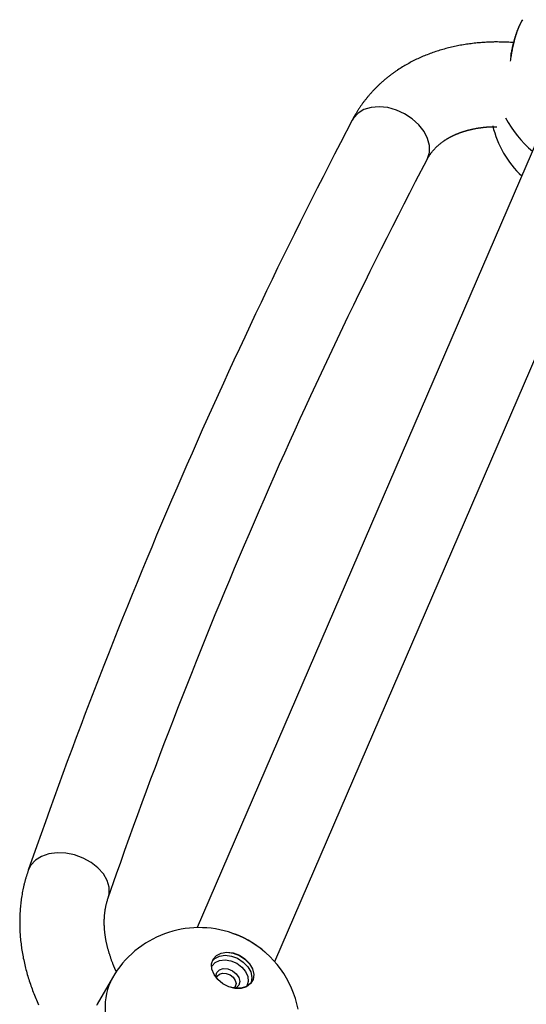
# Model space of a CAD drawing. Units: millimetres. Extents: x -3740 to 5904, y -3764 to 4090.
# Drawn here: x 842 to 937, y 2049 to 2235 of the extents above; entities that cross this region are included whole.
import ezdxf

# ---------------------------------------------------------------- set-up
doc = ezdxf.new("R2010")
doc.units = ezdxf.units.MM
doc.layers.get('0').update_dxf_attribs({"true_color": 0x5890e1})

# ---------------------------------------------------------------- blocks, each defined once
blk = doc.blocks.new('ИК 0151Т-9')
at = {"color": 250}
for points in [[(936.62, 2235.04), (936.52, 2234.84), (936.47, 2234.75), (936.42, 2234.65), (936.37, 2234.55), (936.32, 2234.45), (936.27, 2234.35), (936.24, 2234.3), (936.22, 2234.25), (936.19, 2234.2), (936.17, 2234.15), (936.15, 2234.1), (936.12, 2234.05), (936.1, 2234), (936.07, 2233.95), (936.05, 2233.89), (936.03, 2233.84), (936, 2233.79), (935.98, 2233.74), (935.95, 2233.68), (935.93, 2233.63), (935.91, 2233.58), (935.89, 2233.52), (935.86, 2233.47), (935.84, 2233.42), (935.82, 2233.36), (935.8, 2233.31), (935.77, 2233.25), (935.75, 2233.2), (935.73, 2233.14), (935.71, 2233.08), (935.69, 2233.03), (935.67, 2232.97), (935.64, 2232.91), (935.62, 2232.85), (935.6, 2232.8), (935.58, 2232.74), (935.56, 2232.68), (935.54, 2232.62), (935.52, 2232.56), (935.5, 2232.5), (935.48, 2232.44), (935.46, 2232.38), (935.44, 2232.32), (935.42, 2232.26), (935.4, 2232.2), (935.38, 2232.14), (935.36, 2232.08), (935.35, 2232.02), (935.33, 2231.96), (935.31, 2231.89), (935.29, 2231.83), (935.27, 2231.77), (935.25, 2231.71), (935.24, 2231.64), (935.22, 2231.58), (935.2, 2231.52), (935.18, 2231.45), (935.16, 2231.39), (935.15, 2231.33), (935.13, 2231.26), (935.11, 2231.2), (935.09, 2231.13), (935.08, 2231.07), (935.06, 2231.01), (935.04, 2230.94), (935.03, 2230.88), (935.01, 2230.81), (935, 2230.75), (934.98, 2230.68), (934.96, 2230.62), (934.95, 2230.55), (934.93, 2230.49), (934.92, 2230.42), (934.9, 2230.35), (934.88, 2230.29), (934.87, 2230.22), (934.85, 2230.15), (934.84, 2230.09), (934.82, 2230.02), (934.81, 2229.96), (934.79, 2229.89), (934.78, 2229.82), (934.77, 2229.75), (934.75, 2229.69), (934.74, 2229.62), (934.72, 2229.55), (934.71, 2229.48), (934.7, 2229.42), (934.68, 2229.35), (934.67, 2229.28), (934.66, 2229.21), (934.64, 2229.14), (934.63, 2229.07), (934.62, 2229.01), (934.6, 2228.94), (934.59, 2228.87), (934.58, 2228.8), (934.57, 2228.73), (934.54, 2228.59), (934.52, 2228.45), (934.49, 2228.31), (934.47, 2228.17), (934.45, 2228.03), (934.43, 2227.89), (934.4, 2227.75), (934.38, 2227.61), (934.36, 2227.47), (934.31, 2227.19)], [(936.62, 2235.04), (936.52, 2234.86), (936.47, 2234.77), (936.43, 2234.68), (936.38, 2234.59), (936.33, 2234.5), (936.29, 2234.41), (936.26, 2234.36), (936.24, 2234.31), (936.22, 2234.27), (936.2, 2234.22), (936.17, 2234.18), (936.15, 2234.13), (936.13, 2234.08), (936.1, 2234.04), (936.08, 2233.99), (936.06, 2233.94), (936.04, 2233.9), (936.02, 2233.85), (935.99, 2233.8), (935.97, 2233.75), (935.95, 2233.71), (935.93, 2233.66), (935.91, 2233.61), (935.89, 2233.56), (935.87, 2233.51), (935.84, 2233.46), (935.82, 2233.41), (935.8, 2233.36), (935.78, 2233.31), (935.76, 2233.26), (935.74, 2233.21), (935.72, 2233.16), (935.7, 2233.11), (935.68, 2233.06), (935.66, 2233.01), (935.64, 2232.95), (935.62, 2232.9), (935.6, 2232.85), (935.58, 2232.8), (935.56, 2232.74), (935.55, 2232.69), (935.53, 2232.64), (935.51, 2232.59), (935.49, 2232.53), (935.47, 2232.48), (935.45, 2232.43), (935.43, 2232.37), (935.42, 2232.32), (935.4, 2232.26), (935.38, 2232.21), (935.36, 2232.15), (935.34, 2232.1), (935.33, 2232.05), (935.31, 2231.99), (935.29, 2231.94), (935.27, 2231.88), (935.26, 2231.83), (935.24, 2231.77), (935.22, 2231.71), (935.2, 2231.66), (935.19, 2231.6), (935.17, 2231.55), (935.15, 2231.49), (935.14, 2231.44), (935.12, 2231.38), (935.1, 2231.32), (935.09, 2231.27), (935.07, 2231.21), (935.06, 2231.15), (935.04, 2231.1), (935.02, 2231.04), (935.01, 2230.98), (934.99, 2230.92), (934.98, 2230.87), (934.96, 2230.81), (934.95, 2230.75), (934.93, 2230.69), (934.91, 2230.64), (934.9, 2230.58), (934.89, 2230.52), (934.87, 2230.46), (934.86, 2230.4), (934.84, 2230.35), (934.83, 2230.29), (934.81, 2230.23), (934.8, 2230.17), (934.78, 2230.11), (934.77, 2230.05), (934.76, 2229.99), (934.74, 2229.94), (934.73, 2229.88), (934.71, 2229.82), (934.7, 2229.76), (934.69, 2229.7), (934.66, 2229.58), (934.64, 2229.46), (934.61, 2229.34), (934.59, 2229.22), (934.56, 2229.1), (934.54, 2228.98), (934.51, 2228.86), (934.49, 2228.74), (934.46, 2228.62), (934.42, 2228.37), (934.37, 2228.13)], [(934.95, 2230.72), (934.35, 2230.74), (934.05, 2230.76), (933.75, 2230.77), (933.44, 2230.78), (933.14, 2230.79), (932.84, 2230.8), (932.54, 2230.81), (932.24, 2230.81), (931.94, 2230.82), (931.64, 2230.82), (931.49, 2230.82), (931.34, 2230.82), (931.19, 2230.81), (931.04, 2230.81), (930.74, 2230.8), (930.44, 2230.79), (930.15, 2230.78), (929.85, 2230.77), (929.56, 2230.75), (929.26, 2230.73), (928.97, 2230.71), (928.67, 2230.69), (928.38, 2230.66), (928.09, 2230.63), (927.79, 2230.6), (927.5, 2230.57), (927.21, 2230.54), (926.92, 2230.5), (926.63, 2230.47), (926.35, 2230.43), (926.06, 2230.38), (925.77, 2230.34), (925.48, 2230.29), (925.2, 2230.25), (924.91, 2230.19), (924.63, 2230.14), (924.35, 2230.09), (924.07, 2230.03), (923.79, 2229.97), (923.51, 2229.91), (923.23, 2229.84), (922.95, 2229.78), (922.67, 2229.71), (922.39, 2229.64), (922.12, 2229.57), (921.85, 2229.49), (921.57, 2229.42), (921.3, 2229.34), (921.03, 2229.25), (920.76, 2229.17), (920.49, 2229.09), (920.22, 2229), (919.96, 2228.91), (919.69, 2228.82), (919.43, 2228.72), (919.16, 2228.62), (918.9, 2228.53), (918.64, 2228.42), (918.38, 2228.32), (918.12, 2228.22), (917.87, 2228.11), (917.61, 2228), (917.36, 2227.89), (917.1, 2227.77), (916.85, 2227.66), (916.6, 2227.54), (916.35, 2227.42), (916.1, 2227.3), (915.86, 2227.17), (915.61, 2227.04), (915.37, 2226.91), (915.13, 2226.78), (914.89, 2226.65), (914.65, 2226.51), (914.41, 2226.38), (914.18, 2226.24), (913.94, 2226.1), (913.71, 2225.95), (913.48, 2225.8), (913.25, 2225.66), (913.02, 2225.51), (912.91, 2225.43), (912.8, 2225.35), (912.68, 2225.28), (912.57, 2225.2), (912.46, 2225.12), (912.35, 2225.04), (912.24, 2224.96), (912.13, 2224.88), (912.02, 2224.8), (911.91, 2224.72), (911.8, 2224.64), (911.69, 2224.56), (911.59, 2224.48), (911.48, 2224.4), (911.37, 2224.31), (911.26, 2224.23), (911.16, 2224.15), (911.05, 2224.06), (910.95, 2223.98), (910.84, 2223.89), (910.74, 2223.8), (910.63, 2223.72), (910.53, 2223.63), (910.43, 2223.54), (910.33, 2223.45), (910.22, 2223.36), (910.12, 2223.28), (910.02, 2223.19), (909.92, 2223.1), (909.82, 2223.01), (909.72, 2222.91), (909.62, 2222.82), (909.53, 2222.73), (909.43, 2222.64), (909.33, 2222.54), (909.23, 2222.45), (909.14, 2222.36), (909.04, 2222.26), (908.95, 2222.17), (908.85, 2222.07), (908.76, 2221.98), (908.66, 2221.88), (908.57, 2221.78), (908.48, 2221.69), (908.38, 2221.59), (908.29, 2221.49), (908.2, 2221.39), (908.11, 2221.29), (908.02, 2221.19), (907.93, 2221.09), (907.84, 2220.99), (907.76, 2220.89), (907.67, 2220.79), (907.58, 2220.69), (907.49, 2220.58), (907.41, 2220.48), (907.32, 2220.38), (907.24, 2220.28), (907.15, 2220.17), (907.07, 2220.07), (906.98, 2219.96), (906.9, 2219.86), (906.82, 2219.75), (906.74, 2219.65), (906.66, 2219.54), (906.57, 2219.43), (906.49, 2219.32), (906.41, 2219.22), (906.34, 2219.11), (906.26, 2219), (906.18, 2218.89), (906.1, 2218.78), (906.03, 2218.67), (905.95, 2218.56), (905.87, 2218.45), (905.8, 2218.34), (905.73, 2218.23), (905.65, 2218.12), (905.58, 2218), (905.51, 2217.89), (905.44, 2217.78), (905.37, 2217.67), (905.3, 2217.55), (905.23, 2217.44), (905.16, 2217.32), (905.09, 2217.21), (904.96, 2216.98), (904.83, 2216.74), (904.7, 2216.51), (904.44, 2216.04)], [(946.69, 2228.99), (875.11, 2063.29)], [(914.35, 2217.23), (912.78, 2217.94), (911.15, 2218.4), (909.54, 2218.56), (908.02, 2218.44), (906.66, 2218.03), (905.53, 2217.35), (904.68, 2216.44), (904.44, 2216.04)], [(889.77, 2056.86), (959.37, 2218.01)], [(918.61, 2208.62), (918.68, 2208.75), (919.03, 2209.93), (919.04, 2211.22), (918.7, 2212.56), (918.02, 2213.9), (917.03, 2215.16), (915.79, 2216.29), (914.35, 2217.23)], [(933.46, 2216.46), (933.96, 2215.57), (934.5, 2214.71), (935.08, 2213.87), (935.7, 2213.06), (936.36, 2212.28), (937.05, 2211.54), (937.78, 2210.82), (938.54, 2210.14)], [(904.44, 2216.04), (902.22, 2211.76), (901.11, 2209.62), (900.01, 2207.48), (898.91, 2205.34), (897.82, 2203.19), (896.74, 2201.04), (895.66, 2198.88), (894.58, 2196.72), (893.51, 2194.56), (892.45, 2192.4), (891.39, 2190.24), (890.33, 2188.07), (889.28, 2185.9), (888.24, 2183.73), (887.2, 2181.55), (886.16, 2179.37), (885.13, 2177.19), (884.11, 2175.01), (883.09, 2172.82), (882.07, 2170.64), (881.06, 2168.44), (880.06, 2166.25), (879.06, 2164.05), (878.06, 2161.86), (877.07, 2159.65), (876.08, 2157.45), (875.1, 2155.24), (874.13, 2153.04), (873.16, 2150.82), (872.19, 2148.61), (871.23, 2146.39), (870.28, 2144.18), (869.33, 2141.95), (868.38, 2139.73), (867.44, 2137.5), (866.51, 2135.27), (865.57, 2133.04), (864.65, 2130.81), (863.73, 2128.57), (862.81, 2126.33), (861.9, 2124.09), (861, 2121.85), (860.1, 2119.6), (859.21, 2117.35), (858.32, 2115.1), (857.43, 2112.85), (856.55, 2110.59), (855.67, 2108.34), (854.8, 2106.08), (853.94, 2103.81), (853.08, 2101.55), (852.22, 2099.28), (851.37, 2097.01), (850.53, 2094.74), (849.69, 2092.46), (848.86, 2090.18), (848.04, 2087.9), (847.22, 2085.62), (846.4, 2083.33), (844.78, 2078.76), (843.16, 2074.18)], [(918.61, 2208.62), (918.7, 2208.78), (918.75, 2208.86), (918.79, 2208.94), (918.83, 2209.02), (918.88, 2209.09), (918.93, 2209.17), (918.97, 2209.25), (919.02, 2209.33), (919.07, 2209.4), (919.12, 2209.48), (919.17, 2209.55), (919.23, 2209.63), (919.28, 2209.7), (919.33, 2209.78), (919.39, 2209.85), (919.44, 2209.93), (919.5, 2210), (919.56, 2210.07), (919.62, 2210.14), (919.67, 2210.21), (919.74, 2210.29), (919.8, 2210.36), (919.86, 2210.43), (919.92, 2210.5), (919.98, 2210.57), (920.05, 2210.64), (920.11, 2210.71), (920.18, 2210.77), (920.25, 2210.84), (920.32, 2210.91), (920.39, 2210.98), (920.46, 2211.05), (920.53, 2211.11), (920.6, 2211.18), (920.67, 2211.25), (920.75, 2211.31), (920.82, 2211.38), (920.9, 2211.44), (920.97, 2211.51), (921.05, 2211.57), (921.13, 2211.63), (921.21, 2211.7), (921.29, 2211.76), (921.38, 2211.82), (921.46, 2211.89), (921.54, 2211.95), (921.63, 2212.01), (921.72, 2212.07), (921.76, 2212.1), (921.8, 2212.13), (921.85, 2212.16), (921.89, 2212.19), (921.94, 2212.22), (921.98, 2212.25), (922.03, 2212.28), (922.07, 2212.31), (922.12, 2212.34), (922.16, 2212.37), (922.21, 2212.4), (922.26, 2212.42), (922.3, 2212.45), (922.35, 2212.48), (922.4, 2212.51), (922.45, 2212.54), (922.49, 2212.57), (922.54, 2212.6), (922.59, 2212.62), (922.64, 2212.65), (922.69, 2212.68), (922.74, 2212.71), (922.79, 2212.74), (922.84, 2212.76), (922.89, 2212.79), (922.94, 2212.82), (922.99, 2212.84), (923.04, 2212.87), (923.09, 2212.9), (923.14, 2212.92), (923.19, 2212.95), (923.25, 2212.98), (923.3, 2213), (923.35, 2213.03), (923.4, 2213.06), (923.46, 2213.08), (923.51, 2213.11), (923.56, 2213.13), (923.62, 2213.16), (923.67, 2213.18), (923.73, 2213.21), (923.78, 2213.23), (923.84, 2213.26), (923.89, 2213.28), (923.95, 2213.31), (924, 2213.33), (924.06, 2213.36), (924.12, 2213.38), (924.17, 2213.4), (924.23, 2213.43), (924.29, 2213.45), (924.34, 2213.47), (924.4, 2213.5), (924.46, 2213.52), (924.52, 2213.54), (924.58, 2213.57), (924.63, 2213.59), (924.69, 2213.61), (924.75, 2213.63), (924.81, 2213.66), (924.87, 2213.68), (924.93, 2213.7), (924.99, 2213.72), (925.05, 2213.74), (925.11, 2213.76), (925.18, 2213.78), (925.24, 2213.8), (925.3, 2213.82), (925.36, 2213.85), (925.42, 2213.87), (925.49, 2213.89), (925.55, 2213.9), (925.61, 2213.92), (925.67, 2213.94), (925.74, 2213.96), (925.8, 2213.98), (925.87, 2214), (925.93, 2214.02), (925.99, 2214.04), (926.06, 2214.06), (926.12, 2214.07), (926.19, 2214.09), (926.25, 2214.11), (926.32, 2214.13), (926.39, 2214.14), (926.45, 2214.16), (926.52, 2214.18), (926.59, 2214.19), (926.65, 2214.21), (926.72, 2214.23), (926.79, 2214.24), (926.86, 2214.26), (926.92, 2214.28), (926.99, 2214.29), (927.06, 2214.31), (927.13, 2214.32), (927.2, 2214.34), (927.27, 2214.35), (927.34, 2214.37), (927.4, 2214.38), (927.54, 2214.41), (927.68, 2214.44), (927.83, 2214.46), (927.97, 2214.49), (928.11, 2214.51), (928.18, 2214.52), (928.25, 2214.54), (928.33, 2214.55), (928.4, 2214.56), (928.47, 2214.57), (928.54, 2214.58), (928.62, 2214.59), (928.69, 2214.6), (928.76, 2214.61), (928.84, 2214.62), (928.91, 2214.63), (928.99, 2214.64), (929.06, 2214.65), (929.14, 2214.66), (929.21, 2214.67), (929.29, 2214.68), (929.36, 2214.69), (929.44, 2214.7), (929.51, 2214.7), (929.59, 2214.71), (929.66, 2214.72), (929.74, 2214.72), (929.82, 2214.73), (929.89, 2214.74), (929.97, 2214.74), (930.05, 2214.75), (930.13, 2214.75), (930.21, 2214.76), (930.28, 2214.76), (930.36, 2214.76), (930.44, 2214.77), (930.52, 2214.77), (930.6, 2214.77), (930.68, 2214.78), (930.84, 2214.78), (931, 2214.79), (931.16, 2214.79), (931.32, 2214.79), (931.48, 2214.79), (931.8, 2214.8)], [(931.01, 2214.97), (931.19, 2214.29), (931.39, 2213.62), (931.61, 2212.96), (931.85, 2212.31), (932.12, 2211.67), (932.42, 2211.04), (932.73, 2210.42), (933.07, 2209.81), (933.43, 2209.22), (933.81, 2208.64), (934.21, 2208.07), (934.63, 2207.52), (935.08, 2206.98), (935.54, 2206.46), (936.02, 2205.96), (936.53, 2205.47)], [(858.28, 2068.93), (859.86, 2073.45), (860.66, 2075.7), (861.45, 2077.95), (862.26, 2080.2), (863.07, 2082.45), (863.89, 2084.7), (864.71, 2086.94), (865.54, 2089.18), (866.37, 2091.42), (867.2, 2093.65), (868.05, 2095.89), (868.89, 2098.12), (869.75, 2100.35), (870.6, 2102.57), (871.46, 2104.8), (872.33, 2107.02), (873.2, 2109.24), (874.08, 2111.45), (874.96, 2113.67), (875.84, 2115.88), (876.74, 2118.09), (877.63, 2120.3), (878.53, 2122.5), (879.44, 2124.7), (880.35, 2126.9), (881.27, 2129.1), (882.19, 2131.29), (883.11, 2133.49), (884.04, 2135.68), (884.98, 2137.86), (885.92, 2140.05), (886.87, 2142.23), (887.82, 2144.41), (888.77, 2146.59), (889.73, 2148.76), (890.7, 2150.94), (891.67, 2153.11), (892.64, 2155.27), (893.62, 2157.44), (894.61, 2159.6), (895.6, 2161.76), (896.59, 2163.92), (897.59, 2166.07), (898.6, 2168.22), (899.61, 2170.37), (900.62, 2172.52), (901.64, 2174.66), (902.66, 2176.81), (903.69, 2178.95), (904.73, 2181.08), (905.76, 2183.22), (906.81, 2185.35), (907.86, 2187.48), (908.91, 2189.6), (909.97, 2191.73), (911.03, 2193.85), (912.11, 2195.96), (913.18, 2198.08), (914.26, 2200.19), (915.35, 2202.3), (916.43, 2204.41), (918.61, 2208.62)], [(853.55, 2076.45), (851.92, 2077.05), (850.24, 2077.39), (848.59, 2077.45), (847.03, 2077.24), (845.64, 2076.77), (844.5, 2076.05), (843.64, 2075.12), (843.16, 2074.18)], [(858.29, 2068.95), (858.46, 2069.68), (858.45, 2070.93), (858.07, 2072.21), (857.36, 2073.45), (856.33, 2074.61), (855.04, 2075.63), (853.55, 2076.45)], [(843.16, 2074.18), (842.98, 2073.61), (842.89, 2073.33), (842.8, 2073.05), (842.72, 2072.77), (842.67, 2072.62), (842.63, 2072.48), (842.59, 2072.34), (842.55, 2072.2), (842.51, 2072.05), (842.48, 2071.91), (842.44, 2071.77), (842.4, 2071.62), (842.37, 2071.48), (842.33, 2071.33), (842.3, 2071.19), (842.27, 2071.04), (842.24, 2070.9), (842.2, 2070.75), (842.14, 2070.46), (842.09, 2070.17), (842.03, 2069.88), (841.98, 2069.58), (841.93, 2069.29), (841.88, 2068.99), (841.84, 2068.7), (841.8, 2068.4), (841.76, 2068.1), (841.73, 2067.81), (841.7, 2067.51), (841.67, 2067.21), (841.64, 2066.91), (841.62, 2066.61), (841.6, 2066.31), (841.58, 2066.01), (841.56, 2065.71), (841.55, 2065.41), (841.54, 2065.11), (841.54, 2064.8), (841.53, 2064.5), (841.53, 2064.2), (841.53, 2063.89), (841.54, 2063.59), (841.55, 2063.29), (841.56, 2062.98), (841.57, 2062.68), (841.59, 2062.37), (841.61, 2062.07), (841.63, 2061.76), (841.65, 2061.46), (841.68, 2061.15), (841.71, 2060.85), (841.74, 2060.54), (841.78, 2060.24), (841.82, 2059.93), (841.86, 2059.62), (841.9, 2059.32), (841.95, 2059.01), (842, 2058.71), (842.05, 2058.4), (842.11, 2058.09), (842.16, 2057.79), (842.22, 2057.48), (842.29, 2057.18), (842.35, 2056.87), (842.42, 2056.56), (842.49, 2056.26), (842.57, 2055.95), (842.64, 2055.65), (842.72, 2055.34), (842.8, 2055.04), (842.89, 2054.73), (842.97, 2054.43), (843.06, 2054.12), (843.15, 2053.82), (843.25, 2053.52), (843.34, 2053.21), (843.44, 2052.91), (843.55, 2052.61), (843.65, 2052.3), (843.76, 2052), (843.87, 2051.7), (843.98, 2051.4), (844.09, 2051.1), (844.21, 2050.8), (844.33, 2050.5), (844.45, 2050.2), (844.58, 2049.9), (844.7, 2049.6), (844.83, 2049.3), (844.96, 2049), (845.1, 2048.7)], [(859.85, 2054.95), (859.78, 2055.08), (859.75, 2055.14), (859.72, 2055.2), (859.68, 2055.27), (859.65, 2055.33), (859.62, 2055.39), (859.59, 2055.46), (859.56, 2055.52), (859.53, 2055.58), (859.51, 2055.64), (859.48, 2055.71), (859.45, 2055.77), (859.42, 2055.83), (859.39, 2055.89), (859.37, 2055.96), (859.34, 2056.02), (859.31, 2056.08), (859.29, 2056.14), (859.26, 2056.21), (859.24, 2056.27), (859.21, 2056.33), (859.16, 2056.46), (859.12, 2056.58), (859.07, 2056.7), (859.02, 2056.83), (858.98, 2056.95), (858.93, 2057.07), (858.89, 2057.2), (858.85, 2057.32), (858.8, 2057.44), (858.76, 2057.57), (858.72, 2057.69), (858.68, 2057.81), (858.64, 2057.94), (858.6, 2058.06), (858.56, 2058.18), (858.52, 2058.3), (858.48, 2058.42), (858.44, 2058.54), (858.41, 2058.67), (858.37, 2058.79), (858.34, 2058.91), (858.3, 2059.03), (858.27, 2059.15), (858.23, 2059.27), (858.2, 2059.39), (858.17, 2059.51), (858.14, 2059.63), (858.11, 2059.75), (858.08, 2059.87), (858.05, 2059.98), (858.02, 2060.1), (858, 2060.22), (857.97, 2060.34), (857.95, 2060.46), (857.92, 2060.57), (857.9, 2060.69), (857.88, 2060.81), (857.85, 2060.92), (857.83, 2061.04), (857.81, 2061.15), (857.79, 2061.27), (857.77, 2061.38), (857.76, 2061.5), (857.74, 2061.61), (857.72, 2061.73), (857.71, 2061.84), (857.69, 2061.96), (857.68, 2062.07), (857.66, 2062.18), (857.65, 2062.29), (857.64, 2062.41), (857.62, 2062.52), (857.61, 2062.63), (857.6, 2062.74), (857.59, 2062.85), (857.58, 2062.96), (857.58, 2063.07), (857.57, 2063.18), (857.56, 2063.29), (857.56, 2063.4), (857.55, 2063.51), (857.55, 2063.61), (857.54, 2063.72), (857.54, 2063.83), (857.54, 2063.94), (857.53, 2064.04), (857.53, 2064.15), (857.53, 2064.25), (857.53, 2064.36), (857.53, 2064.46), (857.53, 2064.57), (857.54, 2064.67), (857.54, 2064.78), (857.54, 2064.88), (857.55, 2064.98), (857.55, 2065.08), (857.56, 2065.19), (857.56, 2065.29), (857.57, 2065.39), (857.58, 2065.49), (857.59, 2065.59), (857.59, 2065.69), (857.6, 2065.79), (857.61, 2065.89), (857.62, 2065.99), (857.63, 2066.09), (857.65, 2066.18), (857.66, 2066.28), (857.67, 2066.38), (857.68, 2066.48), (857.7, 2066.57), (857.71, 2066.67), (857.73, 2066.76), (857.74, 2066.86), (857.76, 2066.95), (857.78, 2067.05), (857.8, 2067.14), (857.81, 2067.24), (857.83, 2067.33), (857.85, 2067.42), (857.87, 2067.51), (857.9, 2067.6), (857.92, 2067.69), (857.94, 2067.78), (857.96, 2067.88), (857.99, 2067.96), (858.01, 2068.05), (858.04, 2068.14), (858.06, 2068.23), (858.09, 2068.32), (858.12, 2068.41), (858.14, 2068.49), (858.17, 2068.58), (858.22, 2068.76), (858.28, 2068.93)], [(881.85, 2062.2), (881.04, 2062.47), (880.22, 2062.7), (879.4, 2062.89), (878.58, 2063.04), (877.76, 2063.16), (876.94, 2063.24), (876.11, 2063.28), (875.29, 2063.29), (874.48, 2063.26), (873.66, 2063.2), (872.86, 2063.11), (872.06, 2062.97), (871.26, 2062.81), (870.48, 2062.61), (869.7, 2062.38), (868.94, 2062.12), (868.18, 2061.82), (867.44, 2061.49), (866.72, 2061.13), (866.01, 2060.74), (865.31, 2060.32), (864.64, 2059.87), (863.98, 2059.39), (863.34, 2058.88), (862.72, 2058.34), (862.12, 2057.77), (861.55, 2057.18), (861, 2056.55), (860.47, 2055.9), (859.98, 2055.23), (859.5, 2054.52), (859.06, 2053.79)], [(887.93, 2058.62), (887.85, 2058.69), (887.77, 2058.76), (887.69, 2058.84), (887.61, 2058.91), (887.57, 2058.95), (887.53, 2058.98), (887.49, 2059.02), (887.45, 2059.06), (887.41, 2059.09), (887.37, 2059.13), (887.32, 2059.16), (887.28, 2059.2), (887.24, 2059.23), (887.2, 2059.27), (887.16, 2059.3), (887.11, 2059.34), (887.07, 2059.37), (887.03, 2059.41), (886.99, 2059.44), (886.94, 2059.48), (886.9, 2059.51), (886.85, 2059.54), (886.81, 2059.58), (886.77, 2059.61), (886.72, 2059.64), (886.68, 2059.68), (886.63, 2059.71), (886.59, 2059.74), (886.54, 2059.77), (886.5, 2059.81), (886.45, 2059.84), (886.41, 2059.87), (886.36, 2059.9), (886.31, 2059.93), (886.27, 2059.96), (886.22, 2060), (886.17, 2060.03), (886.13, 2060.06), (886.08, 2060.09), (886.03, 2060.12), (885.99, 2060.15), (885.94, 2060.18), (885.89, 2060.21), (885.85, 2060.24), (885.8, 2060.27), (885.75, 2060.3), (885.7, 2060.33), (885.65, 2060.36), (885.61, 2060.39), (885.56, 2060.42), (885.51, 2060.45), (885.46, 2060.48), (885.41, 2060.51), (885.36, 2060.54), (885.27, 2060.59), (885.17, 2060.65), (885.07, 2060.71), (884.97, 2060.76), (884.88, 2060.82), (884.78, 2060.88), (884.68, 2060.93), (884.58, 2060.99), (884.53, 2061.01), (884.48, 2061.04), (884.43, 2061.07), (884.38, 2061.1), (884.33, 2061.12), (884.28, 2061.15), (884.23, 2061.18), (884.18, 2061.2), (884.13, 2061.23), (884.08, 2061.25), (884.03, 2061.28), (883.98, 2061.31), (883.93, 2061.33), (883.88, 2061.36), (883.83, 2061.38), (883.78, 2061.41), (883.73, 2061.43), (883.68, 2061.46), (883.63, 2061.48), (883.58, 2061.5), (883.53, 2061.53), (883.48, 2061.55), (883.43, 2061.57), (883.38, 2061.6), (883.33, 2061.62), (883.28, 2061.64), (883.23, 2061.67), (883.18, 2061.69), (883.13, 2061.71), (883.08, 2061.73), (883.03, 2061.75), (882.97, 2061.77), (882.92, 2061.79), (882.87, 2061.81), (882.82, 2061.83), (882.77, 2061.85), (882.72, 2061.87), (882.67, 2061.89), (882.61, 2061.91), (882.56, 2061.93), (882.51, 2061.95), (882.46, 2061.96), (882.41, 2061.98), (882.36, 2062), (882.31, 2062.02), (882.25, 2062.03), (882.2, 2062.05), (882.15, 2062.07), (882.05, 2062.1), (881.94, 2062.13), (881.84, 2062.17)], [(894.18, 2047.84), (893.96, 2048.86), (893.68, 2049.87), (893.34, 2050.87), (892.95, 2051.85), (892.5, 2052.8), (892.01, 2053.72), (891.47, 2054.61), (890.88, 2055.47), (890.25, 2056.29), (889.57, 2057.07), (888.86, 2057.82), (888.1, 2058.52), (887.31, 2059.19), (886.48, 2059.81), (885.62, 2060.38), (884.72, 2060.91), (883.79, 2061.39), (882.84, 2061.83), (881.85, 2062.2)], [(877.83, 2055.88), (877.91, 2056.03), (878.5, 2056.69), (879.35, 2057.09), (880.39, 2057.2), (881.5, 2057.01), (882.59, 2056.55), (883.54, 2055.84), (884.26, 2054.97), (884.68, 2054.02), (884.76, 2053.07), (884.49, 2052.24), (884.39, 2052.09)], [(877.98, 2057.02), (878.42, 2057.45), (879.32, 2057.9), (880.4, 2058.06), (881.59, 2057.91), (882.76, 2057.48), (883.82, 2056.78), (884.67, 2055.9), (885.24, 2054.9), (885.47, 2053.88), (885.35, 2052.93), (885.3, 2052.8)], [(878.63, 2053.92), (878.62, 2054.13), (878.8, 2054.8)], [(878.8, 2054.8), (879.3, 2055.3), (880.03, 2055.53), (880.9, 2055.47), (881.77, 2055.13), (882.5, 2054.55), (882.99, 2053.83), (883.15, 2053.07), (882.98, 2052.39), (882.48, 2051.9), (882.3, 2051.81)], [(878.91, 2054.1), (879.32, 2054.5), (879.92, 2054.69), (880.62, 2054.64), (881.33, 2054.36), (881.92, 2053.89), (882.32, 2053.3), (882.45, 2052.69), (882.31, 2052.14), (882.29, 2052.11)], [(859.06, 2053.79), (856.17, 2048.78)], [(859.06, 2053.79), (858.72, 2053.06), (858.42, 2052.32), (858.17, 2051.56), (857.97, 2050.8), (857.82, 2050.02), (857.72, 2049.24), (857.67, 2048.46), (857.67, 2047.67), (857.71, 2046.89), (857.8, 2046.1), (857.94, 2045.33), (858.13, 2044.56), (858.37, 2043.81), (858.65, 2043.06), (858.98, 2042.33), (859.36, 2041.62)], [(878.82, 2053.72), (878.83, 2053.73), (878.83, 2053.75), (878.83, 2053.75), (878.83, 2053.76), (878.83, 2053.77), (878.83, 2053.77), (878.83, 2053.78), (878.83, 2053.79), (878.83, 2053.79), (878.83, 2053.8), (878.83, 2053.81), (878.83, 2053.81), (878.83, 2053.82), (878.83, 2053.83), (878.83, 2053.83), (878.83, 2053.83), (878.83, 2053.84), (878.83, 2053.84), (878.83, 2053.84), (878.83, 2053.84), (878.83, 2053.85), (878.83, 2053.85), (878.83, 2053.85), (878.84, 2053.86), (878.84, 2053.86), (878.84, 2053.86), (878.84, 2053.87), (878.84, 2053.87), (878.84, 2053.87), (878.84, 2053.88), (878.84, 2053.88), (878.84, 2053.88), (878.84, 2053.89), (878.84, 2053.89), (878.84, 2053.89), (878.84, 2053.89), (878.84, 2053.9), (878.84, 2053.9), (878.84, 2053.9), (878.84, 2053.91), (878.84, 2053.91), (878.84, 2053.91), (878.84, 2053.92), (878.84, 2053.92), (878.84, 2053.92), (878.84, 2053.92), (878.85, 2053.93), (878.85, 2053.93), (878.85, 2053.93), (878.85, 2053.94), (878.85, 2053.94), (878.85, 2053.94), (878.85, 2053.94), (878.85, 2053.95), (878.85, 2053.95), (878.85, 2053.95), (878.85, 2053.96), (878.85, 2053.96), (878.85, 2053.96), (878.85, 2053.96), (878.85, 2053.97), (878.85, 2053.97), (878.86, 2053.97), (878.86, 2053.98), (878.86, 2053.98), (878.86, 2053.98), (878.86, 2053.98), (878.86, 2053.99), (878.86, 2053.99), (878.86, 2053.99), (878.86, 2053.99), (878.86, 2054), (878.86, 2054), (878.86, 2054), (878.87, 2054), (878.87, 2054.01), (878.87, 2054.01), (878.87, 2054.01), (878.87, 2054.01), (878.87, 2054.02), (878.87, 2054.02), (878.87, 2054.02), (878.87, 2054.02), (878.87, 2054.03), (878.88, 2054.03), (878.88, 2054.03), (878.88, 2054.03), (878.88, 2054.04), (878.88, 2054.04), (878.88, 2054.05), (878.89, 2054.05), (878.89, 2054.05), (878.89, 2054.06), (878.89, 2054.06), (878.89, 2054.07), (878.9, 2054.07), (878.9, 2054.08), (878.9, 2054.09)], [(878.9, 2054.07), (878.91, 2054.1)], [(882.29, 2052.11), (882.29, 2052.11), (882.28, 2052.11), (882.28, 2052.1), (882.28, 2052.1), (882.28, 2052.09), (882.28, 2052.09), (882.28, 2052.09), (882.28, 2052.09), (882.28, 2052.08), (882.27, 2052.08), (882.27, 2052.08), (882.27, 2052.07), (882.27, 2052.07), (882.27, 2052.07), (882.27, 2052.06), (882.26, 2052.06), (882.26, 2052.06), (882.26, 2052.06), (882.26, 2052.05), (882.26, 2052.05), (882.25, 2052.05), (882.25, 2052.04), (882.25, 2052.04), (882.25, 2052.04), (882.25, 2052.04), (882.24, 2052.03), (882.24, 2052.03), (882.24, 2052.03), (882.24, 2052.03), (882.23, 2052.02), (882.23, 2052.02), (882.23, 2052.02), (882.22, 2052.01), (882.22, 2052.01), (882.22, 2052.01), (882.21, 2052), (882.21, 2052), (882.21, 2052), (882.2, 2052), (882.2, 2051.99), (882.2, 2051.99), (882.19, 2051.99), (882.19, 2051.99), (882.19, 2051.98), (882.18, 2051.98), (882.18, 2051.98), (882.18, 2051.98), (882.18, 2051.97), (882.17, 2051.97), (882.17, 2051.97), (882.17, 2051.97), (882.17, 2051.97), (882.17, 2051.97), (882.16, 2051.97), (882.16, 2051.96), (882.16, 2051.96), (882.16, 2051.96), (882.15, 2051.96), (882.15, 2051.96), (882.15, 2051.96), (882.15, 2051.95), (882.14, 2051.95), (882.14, 2051.95), (882.14, 2051.95), (882.14, 2051.95), (882.13, 2051.95), (882.13, 2051.95), (882.13, 2051.94), (882.13, 2051.94), (882.13, 2051.94), (882.12, 2051.94), (882.12, 2051.94), (882.12, 2051.94), (882.12, 2051.94), (882.11, 2051.94), (882.11, 2051.93), (882.11, 2051.93), (882.1, 2051.93), (882.1, 2051.93), (882.09, 2051.92), (882.09, 2051.92), (882.09, 2051.92), (882.08, 2051.92), (882.08, 2051.91), (882.07, 2051.91), (882.06, 2051.91)], [(856.17, 2048.78), (856.06, 2048.58)]]:
    blk.add_lwpolyline(points, dxfattribs=at)
for points in [[(878.13, 2057.32), (878.75, 2058.02), (879.64, 2058.47), (880.73, 2058.63), (881.91, 2058.48), (883.09, 2058.04), (884.14, 2057.35), (885, 2056.47), (885.57, 2055.47), (885.8, 2054.45), (885.68, 2053.49), (885.22, 2052.69), (884.45, 2052.11), (883.45, 2051.8), (882.3, 2051.79), (881.11, 2052.09), (879.98, 2052.66), (879.01, 2053.46), (878.3, 2054.41), (877.89, 2055.43), (877.83, 2056.43)], [(878.13, 2057.33), (878.76, 2058.03), (879.65, 2058.48), (880.74, 2058.64), (881.92, 2058.49), (883.09, 2058.05), (884.15, 2057.36), (885, 2056.48), (885.57, 2055.48), (885.81, 2054.46), (885.69, 2053.5), (885.22, 2052.7), (884.45, 2052.12), (883.45, 2051.81), (882.31, 2051.81), (881.11, 2052.1), (879.99, 2052.67), (879.02, 2053.47), (878.3, 2054.42), (877.9, 2055.44), (877.84, 2056.44)]]:
    blk.add_lwpolyline(points, close=True, dxfattribs=at)

msp = doc.modelspace()

# ---------------------------------------------------------------- block references
msp.add_blockref('ИК 0151Т-9', (0, 0))

doc.saveas('drawing.dxf')
